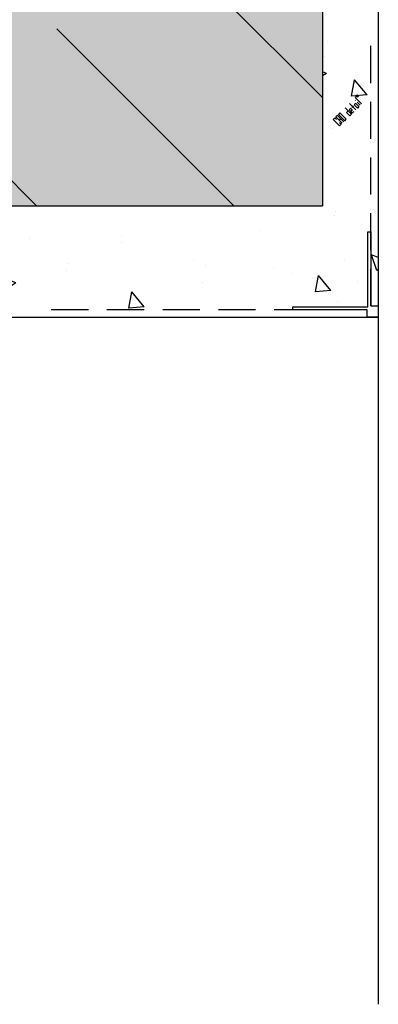
# Model space of a CAD drawing. Extents: x 47 to 2086, y -2222 to -1060.
# Drawn here: x 1101 to 1197, y -2076 to -1811 of the extents above; entities that cross this region are included whole.
import ezdxf

# ---------------------------------------------------------------- set-up
doc = ezdxf.new("R2010")
doc.units = 0
doc.header["$MEASUREMENT"] = 0
doc.linetypes.add('DASHED', pattern=[0.75, 0.5, -0.25])
for name, color, linetype in [('CAD_DETAIL', 7, 'CONTINUOUS'), ('PROFIL_PLAST', 2, 'CONTINUOUS'), ('SKLOVL_TKANINA', 7, 'CONTINUOUS'), ('SRAFY_BETON', 5, 'CONTINUOUS'), ('VNITRNI_OMITKA', 4, 'CONTINUOUS'), ('VYPLN_BETON', 254, 'CONTINUOUS'), ('ZDIVO', 7, 'CONTINUOUS')]:
    doc.layers.add(name, color=color, linetype=linetype)

msp = doc.modelspace()

# ---------------------------------------------------------------- hatches: boundary and pattern name
at = {"layer": 'SRAFY_BETON'}
h = msp.add_hatch(dxfattribs=at)
h.set_pattern_fill('ANSI35', color=256, scale=300, angle=90, style=0)
h.set_pattern_definition([(135, (-122.446, 108.84), (-53.033, -53.033), []), (135, (-122.446, 161.87), (-53.033, -53.033), [93.75, -18.75, 0, -18.75])])
h.paths.add_polyline_path([(1182.15, -1861.18), (1182.15, -1514.18), (817.15, -1514.18), (817.15, -1861.18)])
at = {"layer": 'VNITRNI_OMITKA'}
h = msp.add_hatch(dxfattribs=at)
h.set_pattern_fill('AR-CONC', color=256, scale=7, angle=-180, style=0)
h.set_pattern_definition([(130, (3403.086, -32.2), (-50.2082, -4.39265), [5.25, -57.75]), (-175, (3403.086, -32.2), (9.7126, 52.65345), [4.2, -46.2]), (79.5486, (3398.9, -32.567), (-40.49566, 48.2608), [4.4618, -49.07995]), (133.8158, (3403.086, -18.2), (-74.7069, -11.5863), [7.875, -86.625]), (83.3644, (3396.86, -19.166), (-65.4264, 68.1883), [6.6927, -73.62]), (-171.1842, (3403.086, -18.2), (-65.4263, 68.1883), [6.3, -69.3]), (159, (3396.086, -21.7), (-41.7835, -28.1833), [5.25, -57.75]), (-146, (3396.086, -21.7), (-17.0321, 50.7605), [4.2, -46.2]), (108.5486, (3392.604, -24.05), (-58.8156, 22.5771), [4.4618, -49.07995]), (142.5, (3403.086, -32.2), (-0.85119, 23.30257), [0, -45.64, 0, -46.9, 0, -46.375]), (172.5, (3403.086, -32.2), (-18.41487, 27.60882), [0, -26.74, 0, -44.59, 0, -17.675]), (-147.5, (3418.696, -32.2), (-37.36757, -1.57884), [0, -17.5, 0, -54.6, 0, -72.45]), (-137.5, (3425.696, -32.2), (-40.82303, 7.00735), [0, -22.75, 0, -36.26, 0, -51.45])])
h.paths.add_polyline_path([(1008.35, -1891.18), (1004.1, -1863.18), (1182.15, -1861.18), (1182.15, -1514.18), (1197.15, -1514.18), (1197.15, -1891.18)])
at = {"layer": 'VYPLN_BETON'}
msp.add_hatch(color=256, dxfattribs=at).paths.add_polyline_path([(1182.15, -1861.18), (1182.15, -1514.18), (817.15, -1514.18), (817.15, -1861.18)])

# ---------------------------------------------------------------- linework, layer by layer
at = {"layer": 'CAD_DETAIL', "color": 4}
for p, q in [((1191.25, -1831.58), (1191.34, -1831.5)), ((1191.25, -1831.58), (1191.47, -1831.8)), ((1191.34, -1831.5), (1191.45, -1831.6)), ((1191.45, -1831.6), (1191.36, -1831.69)), ((1191.36, -1831.69), (1191.57, -1831.69)), ((1189.36, -1833.67), (1191.06, -1835.37)), ((1190.42, -1834.31), (1190, -1834.73)), ((1191.1, -1833.62), (1190.68, -1834.05)), ((1190.68, -1834.05), (1191.53, -1834.9)), ((1190.94, -1832.09), (1192.64, -1833.79)), ((1191.02, -1832.86), (1190.94, -1832.77)), ((1191.1, -1833.62), (1191.95, -1834.47)), ((1192.29, -1834.13), (1191.45, -1833.28)), ((1186.16, -1836.87), (1185.73, -1837.29)), ((1187.86, -1838.57), (1186.16, -1836.87)), ((1186.84, -1836.19), (1186.42, -1836.61)), ((1186.42, -1836.61), (1188.11, -1838.31)), ((1188.54, -1837.88), (1186.84, -1836.19)), ((1189.9, -1836.52), (1188.21, -1834.82)), ((1189.06, -1835.67), (1188.63, -1836.1)), ((1188.63, -1836.1), (1189.48, -1836.94)), ((1189.74, -1834.99), (1189.31, -1835.41)), ((1189.31, -1835.41), (1190.16, -1836.26)), ((1189.48, -1836.94), (1189.9, -1836.52)), ((1190.16, -1835.41), (1189.74, -1834.99)), ((1190.16, -1835.41), (1189.74, -1835.84)), ((1190.59, -1835.84), (1190.16, -1836.26)), ((1191.95, -1834.47), (1191.53, -1834.9)), ((1185.48, -1837.55), (1185.05, -1837.98)), ((1185.05, -1837.98), (1186.75, -1839.67)), ((1185.9, -1837.98), (1185.48, -1837.55)), ((1185.73, -1837.29), (1187.43, -1838.99)), ((1187.01, -1837.72), (1186.58, -1838.14)), ((1187.17, -1839.25), (1186.75, -1838.83)), ((1186.75, -1839.67), (1187.17, -1839.25)), ((1188.11, -1838.31), (1188.54, -1837.88))]:
    msp.add_line(p, q, dxfattribs=at)
msp.add_circle((1191.39, -1831.64), 0.3, dxfattribs=at)
at = {"layer": 'PROFIL_PLAST'}
for p, q in [((1194.35, -1868.18), (1195.15, -1868.18)), ((1194.35, -1888.38), (1194.35, -1868.18)), ((1195.15, -1868.18), (1195.15, -1888.18)), ((1174.15, -1888.38), (1194.35, -1888.38)), ((1174.15, -1889.18), (1174.15, -1888.38)), ((1194.15, -1889.18), (1174.15, -1889.18)), ((1194.15, -1891.18), (1194.15, -1889.18)), ((1195.15, -1888.18), (1197.15, -1888.18)), ((1197.15, -1888.18), (1197.15, -1891.18)), ((1197.15, -1891.18), (1194.15, -1891.18))]:
    msp.add_line(p, q, dxfattribs=at)
at = {"layer": 'SKLOVL_TKANINA', "linetype": 'DASHED', "ltscale": 20}
for p, q in [((1195.15, -1888.18), (1195.15, -1818.18)), ((1194.15, -1889.18), (1109.15, -1889.18))]:
    msp.add_line(p, q, dxfattribs=at)
at = {"layer": 'VNITRNI_OMITKA'}
for p in [(1197.15, -1514.18), (1008.35, -1891.18)]:
    msp.add_line(p, (1197.15, -1891.18), dxfattribs=at)
at = {"layer": 'ZDIVO'}
for p, q in [((1182.15, -1514.18), (1182.15, -1861.18)), ((817.15, -1861.18), (1182.15, -1861.18)), ((1197.15, -1891.18), (1197.15, -2076.18))]:
    msp.add_line(p, q, dxfattribs=at)

doc.saveas('drawing.dxf')
